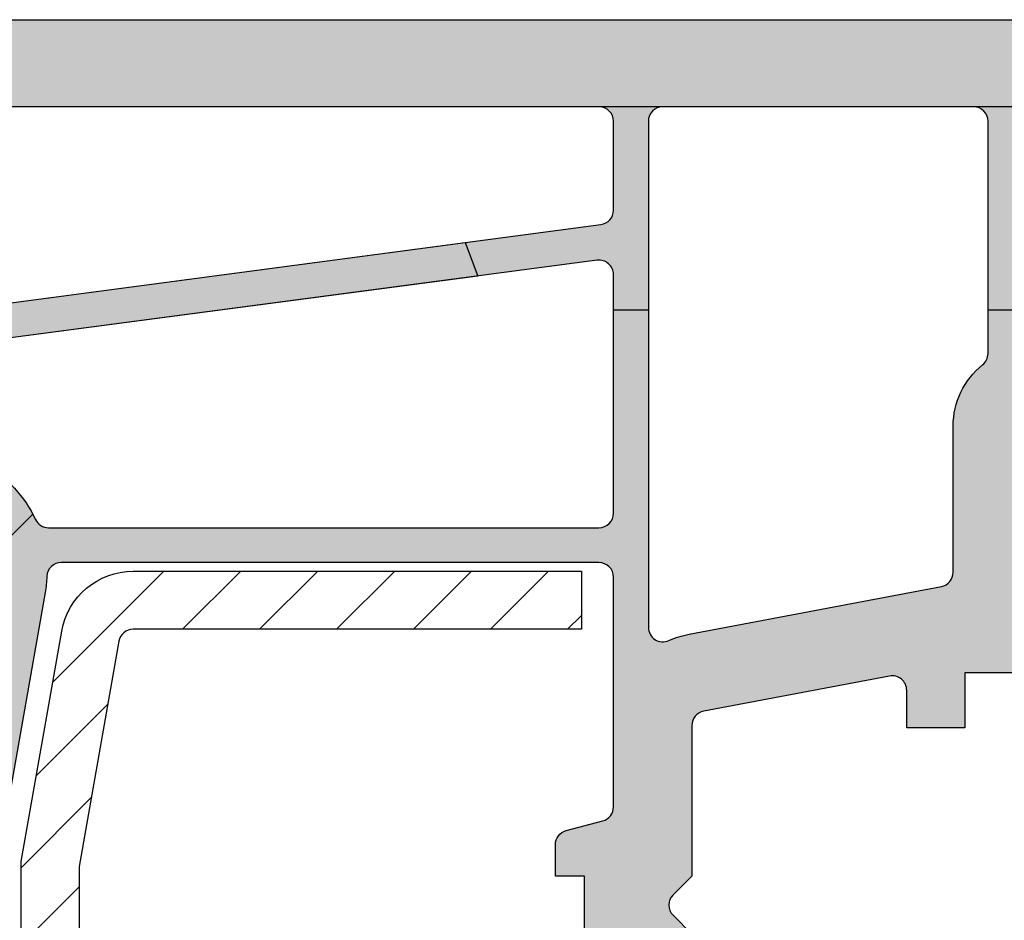
# Model space of a CAD drawing. Extents: x 0 to 382, y 0 to 284.
# Drawn here: x 125 to 159, y 150 to 181 of the extents above; entities that cross this region are included whole.
import ezdxf

# ---------------------------------------------------------------- set-up
doc = ezdxf.new("R2010")
doc.units = 0
doc.header["$LTSCALE"] = 25
doc.header["$MEASUREMENT"] = 0
doc.layers.add('PROFIL', color=7, linetype='CONTINUOUS')
doc.layers.add('STAHL', color=5, linetype='CONTINUOUS')

# ---------------------------------------------------------------- blocks, each defined once
blk = doc.blocks.new('520500')
at = {"layer": 'PROFIL'}
for points in [[(-17.5, 66.38553164825501), (-17.5, -4.5, 0.4142135623730951)], [(5, 13.5), (5, 15.79999999999998), (6.899999999999864, 15.79999999999998), (6.899999999999864, 17.79999999999998), (5.603464064399986, 17.79999999999998, -0.470101353174825), (5.112178941551292, 18.39294583405083), (6.322989752344256, 24.79294583406946, -0.3604504177081495), (6.814274875170668, 25.20000000000002), (12, 25.20000000000002), (12.64644660938302, 25.846446609433, -0.4142135623926848), (13.35355339059993, 25.84644660943664), (14, 25.20000000000002)]]:
    blk.add_lwpolyline(points, format="xyb", dxfattribs=at)
for points in [[(-10.44245646040031, 28.33432978779766, -0.3761389555595392), (-10.93812512315276, 27.90000000000001), (-14, 27.90000000000001, -0.4142135623730951), (-14.5, 28.40000000000001), (-14.5, 62.9311378995375, -0.7980141493131551), (-13.54922919870592, 63.14748411436244), (-7.564466021170574, 50.67785761604293, -0.1458200877034302), (-7.519568159747678, 50.39584118898813)], [(-0.2872340425503808, 47.81176171744525, -0.2906009716637949), (0, 47.35929000855), (0, 28.40000000000001, -0.4142135623730951), (-0.5, 27.90000000000001), (-8.718900704350062, 27.90000000000001, -0.4533416061805176), (-9.214569367096146, 28.46567021220838), (-6.445567535206237, 49.36567021220307, -0.3761389555622691), (-5.949898872459471, 49.80000000000001), (-2.591727314406398, 49.80000000000001, -0.2704112642147532), (-2.15643717458056, 49.54601319917128, 0.1554418110740738)], [(1.678723404252423, 47.41632842080665, 0.03300369541387655), (2.229322346169511, 47.47633150954468), (9.736219391499844, 48.80000000000001), (37.79999999999995, 48.80000000000001, -0.4142135623730951), (38.29999999999995, 48.30000000000001), (38.29999999999995, 27.74549497814999), (37.4237584785501, 27.90000000000001), (16.38366349395005, 27.90000000000001, -0.3394542588626261), (15.90070058080573, 28.27059047744743), (15.5634010342435, 29.52940952257362, 0.3394542588626145), (15.08043812112692, 29.90000000000001), (14, 29.90000000000001), (14, 28.90000000000001), (12, 28.90000000000001), (12, 29.90000000000001), (10.91956187884807, 29.90000000000001, 0.3394542588626242), (10.43659896569989, 29.52940952254946), (10.09929941914424, 28.27059047744743, -0.3394542588626203), (9.616336505999925, 27.90000000000001), (1.700000000000045, 27.90000000000001, -0.4142135623730951), (1.200000000000045, 28.40000000000001), (1.200000000000045, 46.91678131945227, -0.4018005030781081)], [(3.431967970147753, 26.70000000000002, -0.5424842428084249), (3.889036470833844, 25.99729729731487, 0.05767457174128025), (3.670050089020833, 25.29485333805997), (2.026412407799626, 16.60705416594874, -0.3604504177069106), (1.535127284949112, 16.20000000000002), (-3.5, 16.20000000000002, 0.2277350772906778), (-5.607686824448592, 15.18750000001359, -0.2277350772906762), (-5.997999199380047, 15), (-14, 15, -0.4142135623730951), (-14.5, 15.5), (-14.5, 26.20000000000002, -0.4142135623730951), (-14, 26.70000000000002)]]:
    blk.add_lwpolyline(points, format="xyb", close=True, dxfattribs=at)
blk = doc.blocks.new('5205')
at = {"layer": 'PROFIL'}
for points in [[(-14, 72.88553164825501), (-14, 2, 0.4142135623730951), (-12, 0), (-11, 0), (-11, 69.4311378995375, -0.7980141493131551)], [(-4.019568159747678, 56.89584118898813), (-6.32270431233178, 39.51212369373408), (-5.169896220921544, 39.07677935772924), (-2.945567535206237, 55.86567021220307, -0.3761389555622691)], [(8.5, 20), (8.5, 22.29999999999998), (10.39999999999986, 22.29999999999998), (10.39999999999986, 24.29999999999998), (9.103464064399986, 24.29999999999998, -0.470101353174825), (8.612178941551292, 24.89294583405083), (9.822989752344256, 31.29294583406946, -0.3604504177081495), (10.31427487517067, 31.70000000000002), (15.5, 31.70000000000002), (16.14644660938302, 32.346446609433, -0.4142135623926848), (16.85355339059993, 32.34644660943664), (17.5, 31.70000000000002)], [(5.260472266514398, 56.63531244265255), (3.028927570902624, 54.40376774704077, 0.01223852411838367), (3.212765957449619, 54.31176171744525, -0.2906009716637913), (3.5, 53.85929000855), (3.5, 34.90000000000001, -0.4142135623730951), (3, 34.40000000000001), (-4, 34.40000000000001), (-4, 33.20000000000002), (6.931967970147753, 33.20000000000002, -0.542484242808425), (7.389036470833844, 32.49729729731487, 0.05767457174128025), (7.170050089020833, 31.79485333805997), (5.526412407799626, 23.10705416594874, -0.3604504177069106), (5.035127284949112, 22.70000000000002), (0, 22.70000000000002, 0.2277350772906778), (-2.107686824448592, 21.68750000001359, -0.2277350772906762), (-2.497999199380047, 21.5), (-4, 21.5), (-4, 20)]]:
    blk.add_lwpolyline(points, format="xyb", dxfattribs=at)
blk.add_lwpolyline([(5.178723404252423, 53.91632842080665, 0.03300369541387655), (5.729322346169511, 53.97633150954468), (13.23621939149984, 55.30000000000001), (41.29999999999995, 55.30000000000001, -0.4142135623730951), (41.79999999999995, 54.80000000000001), (41.79999999999995, 34.24549497814999), (40.9237584785501, 34.40000000000001), (19.88366349395005, 34.40000000000001, -0.3394542588626261), (19.40070058080573, 34.77059047744743), (19.0634010342435, 36.02940952257362, 0.3394542588626145), (18.58043812112692, 36.40000000000001), (17.5, 36.40000000000001), (17.5, 35.40000000000001), (15.5, 35.40000000000001), (15.5, 36.40000000000001), (14.41956187884807, 36.40000000000001, 0.3394542588626242), (13.93659896569989, 36.02940952254946), (13.59929941914424, 34.77059047744743, -0.3394542588626203), (13.11633650599993, 34.40000000000001), (5.200000000000045, 34.40000000000001, -0.4142135623730951), (4.700000000000045, 34.90000000000001), (4.700000000000045, 53.41678131945227, -0.4018005030781081)], format="xyb", close=True, dxfattribs=at)
blk = doc.blocks.new('520508')
at = {"layer": 'STAHL'}
blk.add_lwpolyline([(-33.00036002112736, 30.94476744732751, -0.3639702342662023), (-32.58718410992736, 31.4371713238275), (-24.82538269402738, 32.80578633242752), (-1.200360021127352, 32.80578633242752, -0.414213562373095), (-0.7003600211273522, 32.30578633242752), (-0.7003600211273522, 17.30578633242752, -0.414213562373095), (-1.200360021127352, 16.80578633242752), (-13.20036002112735, 16.80578633242752), (-13.20036002112735, 14.80578633242752), (-1.200360021127352, 14.80578633242752, 0.414213562373095), (1.299639978872648, 17.30578633242752), (1.299639978872648, 32.30578633242752, 0.414213562373095), (-1.200360021127352, 34.80578633242752), (-25.00036002112736, 34.80578633242752), (-32.93448046532734, 33.40678682992748, 0.3639702342662023), (-35.00036002112736, 30.94476744732751), (-35.00036002112736, 15.5057863324275), (-33.00036002112736, 15.5057863324275)], format="xyb", close=True, dxfattribs=at)

msp = doc.modelspace()

# ---------------------------------------------------------------- hatches: boundary and pattern name
at = {"layer": 'PROFIL'}
h = msp.add_hatch(color=256, dxfattribs=at)
edge = h.paths.add_edge_path()
edge.add_line((146.6030208973747, 171.4179042464451), (146.6030208973747, 160.4859362762973))
edge.add_arc((147.1030208973713, 160.4859362762973), 0.4999999999966178, 179.9999999999935, 293.9165344202495)
edge.add_arc((148.6030208972364, 157.1036293712901), 3.199999999902634, 100.71312302286799, 113.9165344202626, ccw=False)
edge.add_line((148.0081675593148, 160.2478541574242), (156.695966731426, 161.8914918386454))
edge.add_arc((156.6030208973726, 162.3827769614959), 0.5000000000021279, 280.7131230228597, 360)
edge.add_line((157.1030208973747, 162.3827769614959), (157.1030208973747, 167.4179042464451))
edge.add_arc((159.8030208973747, 167.4179042464451), 2.700000000000017, 128.6821874538586, 180, ccw=False)
edge.add_arc((157.8030208973317, 169.9159034458251), 0.5000000000429954, 308.6821874538629, 360.0000000000032)
edge.add_line((158.3030208973747, 169.9159034458251), (158.3030208973747, 171.4179042464451))
edge.add_line((158.3030208973747, 171.4179042464451), (159.8030208973747, 171.4179042464451))
edge.add_line((159.8030208973747, 171.4179042464451), (159.8030208973747, 170.4179042464451))
edge.add_arc((160.3030208973747, 170.4179042464451), 0.5, 180, 270)
edge.add_line((160.3030208973747, 169.9179042464451), (168.2991161447747, 169.9179042464451))
edge.add_arc((168.2991161447748, 170.417904246445), 0.4999999999999716, 269.9999999999968, 345.0000000007631)
edge.add_line((168.782079057921, 170.2884947239002), (169.0847034273947, 171.4179042464451))
edge.add_line((169.0847034273947, 171.4179042464451), (171.6728938784427, 171.4179042464451))
edge.add_line((171.6728938784427, 171.4179042464451), (171.1716706706266, 169.547313769002))
edge.add_arc((171.6546335837715, 169.4179042464465), 0.5000000000014535, 164.9999999995478, 270)
edge.add_line((171.6546335837715, 168.9179042464451), (172.8030208973747, 168.9179042464451))
edge.add_line((172.8030208973747, 168.9179042464451), (172.8030208973747, 168.217904246445))
edge.add_line((172.8030208973747, 168.217904246445), (172.0030208973747, 167.4179042464451))
edge.add_line((172.0030208973747, 167.4179042464451), (159.8030208973747, 167.4179042464451))
edge.add_line((159.8030208973747, 167.4179042464451), (159.8030208973747, 158.9179042464451))
edge.add_line((159.8030208973747, 158.9179042464451), (157.5030208973747, 158.9179042464451))
edge.add_line((157.5030208973747, 158.9179042464451), (157.5030208973747, 157.0179042464452))
edge.add_line((157.5030208973747, 157.0179042464452), (155.5030208973747, 157.0179042464452))
edge.add_line((155.5030208973747, 157.0179042464452), (155.5030208973747, 158.3144401820451))
edge.add_arc((155.0030208973748, 158.314440182045), 0.4999999999999432, 6.513775987638023e-12, 100.7131230226156)
edge.add_line((154.9100750633239, 158.8057253048938), (148.5100750633053, 157.5949144941008))
edge.add_arc((148.6030208973519, 157.1036293712744), 0.4999999999771836, 100.7131230226083, 180)
edge.add_line((148.1030208973747, 157.1036293712744), (148.1030208973747, 151.9179042464451))
edge.add_line((148.1030208973747, 151.9179042464451), (147.4565742879417, 151.271457637062))
edge.add_arc((147.8101276785247, 150.9179042464518), 0.500000000004747, 134.9999999977892, 225.0000000016213)
edge.add_line((147.4565742879381, 150.5643508558451), (148.1030208973747, 149.9179042464451))
edge.add_line((148.1030208973747, 149.9179042464451), (148.1030208973747, 144.7321791216951))
edge.add_arc((148.6030208973748, 144.732179121695), 0.5000000000001137, 179.9999999999935, 259.286876977206)
edge.add_line((148.5100750633223, 144.2408939988464), (154.9100750632934, 143.0300831880416))
edge.add_arc((155.0030208973503, 143.5213683109141), 0.5000000000243927, 259.2868769772153, 360.0000000000065)
edge.add_line((155.5030208973747, 143.5213683109142), (155.5030208973747, 144.8179042464449))
edge.add_line((155.5030208973747, 144.8179042464449), (157.5030208973747, 144.8179042464452))
edge.add_line((157.5030208973747, 144.8179042464452), (157.5030208973747, 142.9179042464451))
edge.add_line((157.5030208973747, 142.9179042464451), (159.8030208973747, 142.9179042464451))
edge.add_line((159.8030208973747, 142.9179042464451), (159.8030208973747, 127.4179042464451))
edge.add_line((159.8030208973747, 127.4179042464451), (148.3382429572247, 125.3963545677951))
edge.add_line((148.3382429572247, 125.3963545677951), (150.4030208973747, 113.6864169742954))
edge.add_line((150.4030208973747, 113.6864169742954), (150.4030208973747, 112.4179042464451))
edge.add_arc((149.4030208973747, 112.4179042464451), 1.000000000000028, 270, 359.9999999999992, ccw=False)
edge.add_line((149.4030208973747, 111.4179042464451), (119.3030208973747, 111.4179042464451))
edge.add_arc((119.3030208973747, 111.9179042464451), 0.5, 180, 270, ccw=False)
edge.add_line((118.8030208973747, 111.9179042464451), (118.8030208973747, 115.9179042464451))
edge.add_arc((119.3030208973747, 115.917904246483), 0.4999999999999858, 79.9999999990207, 180.0000000043463, ccw=False)
edge.add_line((119.3898449862165, 116.4103081229876), (121.8030208973747, 115.9848001006452))
edge.add_line((121.8030208973747, 115.9848001006452), (121.8030208973747, 114.4179042464451))
edge.add_line((121.8030208973747, 114.4179042464451), (125.8030208973747, 114.4179042464451))
edge.add_arc((125.8030208973747, 115.4179042464451), 1, 270, 360)
edge.add_line((126.8030208973747, 115.4179042464451), (126.8030208973747, 121.9179042464451))
edge.add_arc((125.8030208973747, 121.9179042464451), 1, 0, 90)
edge.add_line((125.8030208973747, 122.9179042464451), (123.5030208973747, 122.9179042464451))
edge.add_line((123.5030208973747, 122.9179042464451), (123.5030208973747, 121.4179042464451))
edge.add_line((123.5030208973747, 121.4179042464451), (118.8030208973747, 121.4179042464451))
edge.add_line((118.8030208973747, 121.4179042464451), (118.8030208973747, 125.9179042464489))
edge.add_arc((119.3030208973769, 125.917904246449), 0.5000000000022311, 59.99999999977342, 180.0000000000016, ccw=False)
edge.add_line((119.5530208973798, 126.3509169483421), (121.053020897373, 125.4848915445537))
edge.add_arc((121.3030208973747, 125.917904246445), 0.5000000000000284, 239.9999999997838, 360.0000000000065)
edge.add_line((121.8030208973747, 125.9179042464451), (121.8030208973747, 154.4179042464451))
edge.add_line((121.8030208973747, 154.4179042464451), (123.1677084547222, 162.1574319799307))
edge.add_line((123.1677084547222, 162.1574319799307), (125.3992531503339, 164.3889766755424))
edge.add_arc((121.6904968251833, 162.4179042464073), 4.200000000028717, 25.18433653431788, 27.98905962586872, ccw=False)
edge.add_arc((125.9437308888246, 164.417904246445), 0.4999999999999487, 205.1843365343274, 270.0000000000081)
edge.add_line((125.9437308888247, 163.9179042464451), (144.9030208973747, 163.9179042464451))
edge.add_arc((144.9030208973747, 164.4179042464451), 0.5, 270, 360)
edge.add_line((145.4030208973747, 164.4179042464451), (145.4030208973747, 171.4179042464451))
edge.add_line((145.4030208973747, 171.4179042464451), (146.6030208973747, 171.4179042464451))
edge = h.paths.add_edge_path()
edge.add_line((122.3030208973747, 168.3638122344486), (122.3030208973747, 169.9912963001073))
edge.add_arc((121.8030208973801, 169.9912963001073), 0.4999999999945857, 0, 64.36144976140577)
edge.add_line((122.0193671122087, 170.4420671014287), (106.8880316512628, 177.7043102251679))
edge.add_arc((106.6716854364286, 177.2535394238352), 0.500000000007226, 64.36144976138961, 129.9999999990473)
edge.add_line((106.3502916315871, 177.6365616454055), (104.7921391335827, 176.3291164590556))
edge.add_arc((105.1135329384239, 175.9460942374858), 0.5000000000065788, 129.9999999990547, 165.0000000000052)
edge.add_line((104.630570025273, 176.0755037600387), (103.6851943664302, 172.5473137689963))
edge.add_arc((104.1681572795747, 172.4179042464451), 0.5000000000000207, 165.0000000000095, 270)
edge.add_line((104.1681572795747, 171.9179042464451), (106.1475606336247, 171.9179042464451))
edge.add_arc((106.1475606336688, 168.9179042464451), 3.000000000000028, 14.999999999450893, 90.00000000084322, ccw=False)
edge.add_line((109.0453381125435, 169.6943613817249), (109.8239627367785, 166.7884947239002))
edge.add_arc((110.3069256499247, 166.9179042464451), 0.4999999999999651, 194.9999999992369, 270.0000000000032)
edge.add_line((110.3069256499247, 166.4179042464451), (120.3571129093711, 166.4179042464451))
edge.add_line((120.3571129093711, 166.4179042464451), (117.8571129093711, 163.9179042464451))
edge.add_line((117.8571129093711, 163.9179042464451), (106.6030208973747, 163.9179042464451))
edge.add_line((106.6030208973747, 163.9179042464451), (105.8030208973747, 164.717904246445))
edge.add_line((105.8030208973747, 164.717904246445), (105.8030208973747, 165.4179042464451))
edge.add_line((105.8030208973747, 165.4179042464451), (106.9514082109247, 165.4179042464451))
edge.add_arc((106.9514082109247, 165.9179042464451), 0.4999999999999716, 269.9999999999968, 375.0000000001336)
edge.add_line((107.4343711240689, 166.0473137689974), (106.7298229659251, 168.6767232915437))
edge.add_arc((105.7638971396285, 168.4179042464366), 1.000000000008447, 15.00000000013622, 89.99999999999756)
edge.add_line((105.7638971396285, 169.4179042464451), (102.8421446550747, 169.4179042464451))
edge.add_arc((102.8421446550747, 168.4179042464451), 0.9999999999999716, 90.00000000000081, 164.9999999995483)
edge.add_line((101.8762188287877, 168.6767232915552), (101.1716706706265, 166.047313769002))
edge.add_arc((101.6546335837715, 165.9179042464465), 0.5000000000014672, 164.9999999995482, 270.0000000000016)
edge.add_line((101.6546335837715, 165.4179042464451), (102.8030208973747, 165.4179042464451))
edge.add_line((102.8030208973747, 165.4179042464451), (102.8030208973747, 164.717904246445))
edge.add_line((102.8030208973747, 164.717904246445), (102.0030208973748, 163.9179042464451))
edge.add_line((102.0030208973748, 163.9179042464451), (98.8030208973747, 163.9179042464451))
edge.add_line((98.8030208973747, 163.9179042464451), (98.8030208973747, 165.9179042464451))
edge.add_line((98.8030208973747, 165.9179042464451), (101.8552005436358, 177.3087937601368))
edge.add_arc((103.7870521961967, 176.7911556699371), 1.99999999998191, 129.9999999998753, 165.0000000000193, ccw=False)
edge.add_line((102.5014769768386, 178.323244556164), (105.6319140297742, 180.9499931326946))
edge.add_arc((106.9174892491197, 179.4179042464828), 1.999999999962253, 89.9999999999992, 129.9999999998772, ccw=False)
edge.add_line((106.9174892491197, 181.4179042464451), (177.8030208973747, 181.4179042464451))
edge.add_arc((177.8030208973747, 179.4179042464451), 2, 0, 90, ccw=False)
edge.add_line((179.8030208973747, 179.4179042464451), (179.8030208973747, 178.4179042464451))
edge.add_line((179.8030208973747, 178.4179042464451), (110.3718829978372, 178.4179042464451))
edge.add_arc((110.3718829978372, 177.9179042464617), 0.4999999999833733, 90.00000000000325, 244.3614497612546)
edge.add_line((110.1555367830123, 177.467133445151), (122.6251632813318, 171.4823702676156))
edge.add_arc((122.8415094961754, 171.933141068965), 0.5000000000263057, 244.361449761245, 277.5470571765548)
edge.add_line((122.9071797083866, 171.4374724061927), (140.2908972036406, 173.7406085587768))
edge.add_line((140.2908972036406, 173.7406085587768), (140.7262415396455, 172.5878004673666))
edge.add_line((140.7262415396455, 172.5878004673666), (123.9373506851717, 170.3634717816513))
edge.add_arc((124.0030208973747, 169.8678031189045), 0.4999999999999585, 97.5470571760119, 180)
edge.add_line((123.5030208973747, 169.8678031189045), (123.5030208973747, 169.5638122344486))
edge.add_line((123.5030208973747, 169.5638122344486), (122.3030208973747, 168.3638122344486))
edge = h.paths.add_edge_path(flags=16)
edge.add_arc((130.0030208973747, 123.9179042464451), 0.5, 90, 180)
edge.add_line((129.5030208973747, 123.9179042464451), (129.5030208973747, 118.3290030170452))
edge.add_arc((130.0030208973747, 118.3290030170452), 0.4999999999999716, 180.0000000000016, 285.9571671270884)
edge.add_line((130.1404802293625, 117.8482692736389), (145.6885921675501, 122.2940422405023))
edge.add_arc((145.5511328355592, 122.7747759839192), 0.5000000000110695, 285.957167127094, 370.0000000002592)
edge.add_line((146.0435367120758, 122.8616000727569), (145.8419723569755, 124.0047283352906))
edge.add_arc((145.3495684804815, 123.917904246457), 0.4999999999880744, 10.00000000025934, 90.00000000000325)
edge.add_line((145.3495684804815, 124.4179042464451), (130.0030208973747, 124.4179042464451))
edge = h.paths.add_edge_path(flags=16)
edge.add_arc((130.0030208973748, 116.0408341187951), 0.5000000000000564, 105.9571671271703, 180.0000000000114)
edge.add_line((129.5030208973747, 116.040834118795), (129.5030208973747, 114.9179042464451))
edge.add_arc((130.0030208973747, 114.9179042464451), 0.5, 180, 270)
edge.add_line((130.0030208973747, 114.4179042464451), (146.9365113068247, 114.4179042464451))
edge.add_arc((146.9365113068247, 114.9179042464451), 0.5, 270.0000000000032, 369.9999999997935)
edge.add_line((147.4289151833311, 115.0047283352768), (146.4276369362227, 120.6832594546063))
edge.add_arc((145.9352330597033, 120.5964353657725), 0.5000000000132134, 9.999999999772891, 105.9571671271498)
edge.add_line((145.7977737277113, 121.0771691091914), (129.8655615653863, 116.5215678622013))
edge = h.paths.add_edge_path(flags=16)
edge.add_arc((121.6904968251827, 162.4179042464557), 4.199999999992451, 350.0000000002727, 357.5611453089405, ccw=False)
edge.add_line((125.82668938783, 161.6885819002756), (124.5030208973747, 154.1816848549452))
edge.add_line((124.5030208973747, 154.1816848549452), (124.5030208973747, 126.1179042464451))
edge.add_arc((125.0030208973747, 126.1179042464451), 0.5, 180, 270)
edge.add_line((125.0030208973747, 125.6179042464451), (145.5575259192247, 125.6179042464451))
edge.add_line((145.5575259192247, 125.6179042464451), (145.4030208973747, 126.494145767895))
edge.add_line((145.4030208973747, 126.494145767895), (145.4030208973747, 147.534240752495))
edge.add_arc((144.9030208973746, 147.5342407524951), 0.5000000000000853, 359.9999999999902, 434.9999999998358)
edge.add_line((145.0324304199273, 148.0172036656393), (143.7736113748011, 148.3545032122016))
edge.add_arc((143.9030208973462, 148.8374661253183), 0.4999999999715148, 180.000000000013, 254.9999999998558, ccw=False)
edge.add_line((143.4030208973747, 148.8374661253181), (143.4030208973747, 149.9179042464451))
edge.add_line((143.4030208973747, 149.9179042464451), (144.4030208973747, 149.9179042464451))
edge.add_line((144.4030208973747, 149.9179042464451), (144.4030208973747, 151.9179042464451))
edge.add_line((144.4030208973747, 151.9179042464451), (143.4030208973747, 151.9179042464451))
edge.add_line((143.4030208973747, 151.9179042464451), (143.4030208973747, 152.998342367597))
edge.add_arc((143.9030208973789, 152.998342367597), 0.5000000000041496, 105.00000000015001, 179.9999999999967, ccw=False)
edge.add_line((143.7736113748253, 153.4813052807452), (145.0324304199273, 153.8186048273008))
edge.add_arc((144.9030208973746, 154.3015677404451), 0.5000000000001011, 285.0000000001633, 360.0000000000065)
edge.add_line((145.4030208973747, 154.3015677404451), (145.4030208973747, 162.217904246445))
edge.add_arc((144.9030208973747, 162.217904246445), 0.5, 0, 90)
edge.add_line((144.9030208973747, 162.717904246445), (126.3862395779225, 162.717904246445))
edge.add_arc((126.3862395779224, 162.217904246447), 0.4999999999980105, 89.99999999999349, 177.5611453089313)
edge = h.paths.add_edge_path(flags=17)
edge.add_line((179.8030208973747, 171.4179042464451), (179.8030208973747, 167.4179042464451))
edge.add_line((179.8030208973747, 167.4179042464451), (176.6030208973748, 167.4179042464451))
edge.add_line((176.6030208973748, 167.4179042464451), (175.8030208973747, 168.217904246445))
edge.add_line((175.8030208973747, 168.217904246445), (175.8030208973747, 168.9179042464451))
edge.add_line((175.8030208973747, 168.9179042464451), (176.9514082109247, 168.9179042464451))
edge.add_arc((176.9514082109248, 169.417904246445), 0.4999999999999716, 269.9999999999935, 375.0000000001344)
edge.add_line((177.4343711240689, 169.5473137689974), (176.9331479162626, 171.4179042464451))
edge.add_line((176.9331479162626, 171.4179042464451), (179.8030208973747, 171.4179042464451))
edge = h.paths.add_edge_path(flags=16)
edge.add_line((146.6030208973747, 141.3498722166451), (146.6030208973747, 128.427916749484))
edge.add_arc((147.1030208973554, 128.4279167494841), 0.4999999999807017, 180.0000000000098, 280.0000000001173)
edge.add_line((147.1898449861865, 127.9355128729972), (156.6898449861983, 129.6106191897491))
edge.add_arc((156.6030208973616, 130.103023066268), 0.5000000000131365, 280.0000000001168, 360.0000000000032)
edge.add_line((157.1030208973747, 130.103023066268), (157.1030208973747, 139.4530315314451))
edge.add_arc((156.6030208973748, 139.453031531445), 0.4999999999998863, 9.770663981458145e-12, 79.28687697714487)
edge.add_line((156.6959667314278, 139.9443166542933), (148.0081675593437, 141.5879543355105))
edge.add_arc((148.6030208972639, 144.7321791216414), 3.199999999899229, 246.0834655793328, 259.2868769771474, ccw=False)
edge.add_arc((147.1030208973746, 141.3498722166451), 0.499999999999931, 66.08346557930275, 179.9999999999968)
h = msp.add_hatch(color=0, dxfattribs=at)
edge = h.paths.add_edge_path(flags=16)
edge.add_arc((144.9030208973684, 174.8560293695978), 0.5000000000063045, 277.5470571765661, 360.0000000000032)
edge.add_line((145.4030208973747, 174.8560293695978), (145.4030208973747, 177.9179042464451))
edge.add_arc((144.9030208973747, 177.9179042464451), 0.5, 0, 90)
edge.add_line((144.9030208973747, 178.4179042464451), (110.3718829978372, 178.4179042464451))
edge.add_arc((110.3718829978372, 177.9179042464617), 0.4999999999834017, 90.00000000000325, 244.3614497612532)
edge.add_line((110.1555367830123, 177.467133445151), (122.6251632813318, 171.4823702676156))
edge.add_arc((122.8415094961754, 171.933141068965), 0.5000000000263057, 244.361449761245, 277.5470571765548)
edge.add_line((122.9071797083866, 171.4374724061927), (144.9686911095771, 174.3603607068454))
edge = h.paths.add_edge_path(flags=16)
edge.add_line((122.3030208973747, 166.9179042464451), (122.3030208973747, 169.9912963001073))
edge.add_arc((121.8030208973801, 169.9912963001073), 0.4999999999945857, 0, 64.36144976140577)
edge.add_line((122.0193671122087, 170.4420671014287), (106.8880316512628, 177.7043102251678))
edge.add_arc((106.6716854364286, 177.2535394238351), 0.500000000007226, 64.36144976138961, 129.9999999990473)
edge.add_line((106.3502916315871, 177.6365616454055), (104.7921391335827, 176.3291164590556))
edge.add_arc((105.1135329384239, 175.9460942374858), 0.5000000000065788, 129.9999999990547, 165.0000000000052)
edge.add_line((104.630570025273, 176.0755037600387), (103.6851943664302, 172.5473137689963))
edge.add_arc((104.1681572795747, 172.4179042464451), 0.5000000000000207, 165.0000000000095, 270)
edge.add_line((104.1681572795747, 171.9179042464451), (106.1475606336247, 171.9179042464451))
edge.add_arc((106.1475606336688, 168.917904246445), 3.000000000000057, 14.99999999945129, 90.00000000084322, ccw=False)
edge.add_line((109.0453381125435, 169.6943613817248), (109.8239627367785, 166.7884947239002))
edge.add_arc((110.3069256499247, 166.917904246445), 0.4999999999999578, 194.9999999992338, 270.0000000000032)
edge.add_line((110.3069256499247, 166.4179042464451), (121.8030208973747, 166.4179042464451))
edge.add_arc((121.8030208973747, 166.9179042464451), 0.5, 270, 360)
edge = h.paths.add_edge_path()
edge.add_line((123.5030208973747, 122.9179042464451), (123.5030208973747, 121.4179042464451))
edge.add_line((123.5030208973747, 121.4179042464451), (118.8030208973747, 121.4179042464451))
edge.add_line((118.8030208973747, 121.4179042464451), (118.8030208973747, 125.9179042464489))
edge.add_arc((119.3030208973769, 125.917904246449), 0.5000000000022311, 59.99999999977342, 180.0000000000016, ccw=False)
edge.add_line((119.5530208973798, 126.3509169483421), (121.053020897373, 125.4848915445537))
edge.add_arc((121.3030208973747, 125.917904246445), 0.5000000000000284, 239.9999999997838, 360.0000000000065)
edge.add_line((121.8030208973747, 125.9179042464451), (121.8030208973747, 154.4179042464451))
edge.add_line((121.8030208973747, 154.4179042464451), (123.1677084547222, 162.1574319799307))
edge.add_arc((121.6904968251907, 162.417904246432), 1.500000000013103, 350.0000000000522, 449.9999999999995)
edge.add_line((121.6904968251907, 163.9179042464451), (106.6030208973747, 163.9179042464451))
edge.add_line((106.6030208973747, 163.9179042464451), (105.8030208973747, 164.717904246445))
edge.add_line((105.8030208973747, 164.717904246445), (105.8030208973747, 165.4179042464451))
edge.add_line((105.8030208973747, 165.4179042464451), (106.9514082109247, 165.4179042464451))
edge.add_arc((106.9514082109247, 165.9179042464451), 0.4999999999999716, 269.9999999999968, 375.0000000001336)
edge.add_line((107.4343711240689, 166.0473137689974), (106.7298229659251, 168.6767232915437))
edge.add_arc((105.7638971396285, 168.4179042464366), 1.000000000008447, 15.00000000013622, 89.99999999999756)
edge.add_line((105.7638971396285, 169.4179042464451), (102.8421446550747, 169.4179042464451))
edge.add_arc((102.8421446550747, 168.4179042464451), 0.9999999999999716, 90.00000000000081, 164.9999999995483)
edge.add_line((101.8762188287877, 168.6767232915552), (101.1716706706266, 166.047313769002))
edge.add_arc((101.6546335837715, 165.9179042464465), 0.5000000000014535, 164.9999999995478, 270)
edge.add_line((101.6546335837715, 165.4179042464451), (102.8030208973747, 165.4179042464451))
edge.add_line((102.8030208973747, 165.4179042464451), (102.8030208973747, 164.717904246445))
edge.add_line((102.8030208973747, 164.717904246445), (102.0030208973748, 163.9179042464451))
edge.add_line((102.0030208973748, 163.9179042464451), (98.8030208973747, 163.9179042464451))
edge.add_line((98.8030208973747, 163.9179042464451), (98.8030208973747, 165.9179042464451))
edge.add_line((98.8030208973747, 165.9179042464451), (101.8552005436359, 177.3087937601368))
edge.add_arc((103.7870521961967, 176.7911556699371), 1.999999999981889, 129.9999999998761, 165.00000000002, ccw=False)
edge.add_line((102.5014769768386, 178.323244556164), (105.6319140297742, 180.9499931326946))
edge.add_arc((106.9174892491197, 179.4179042464828), 1.999999999962253, 89.9999999999992, 129.9999999998772, ccw=False)
edge.add_line((106.9174892491197, 181.4179042464451), (177.8030208973747, 181.4179042464451))
edge.add_arc((177.8030208973747, 179.4179042464451), 2, 0, 90, ccw=False)
edge.add_line((179.8030208973747, 179.4179042464451), (179.8030208973747, 167.4179042464451))
edge.add_line((179.8030208973747, 167.4179042464451), (176.6030208973748, 167.4179042464451))
edge.add_line((176.6030208973748, 167.4179042464451), (175.8030208973747, 168.217904246445))
edge.add_line((175.8030208973747, 168.217904246445), (175.8030208973747, 168.9179042464451))
edge.add_line((175.8030208973747, 168.9179042464451), (176.9514082109247, 168.9179042464451))
edge.add_arc((176.9514082109248, 169.417904246445), 0.4999999999999716, 269.9999999999935, 375.0000000001344)
edge.add_line((177.4343711240689, 169.5473137689974), (176.7298229659251, 172.1767232915436))
edge.add_arc((175.7638971396285, 171.9179042464366), 1.000000000008468, 15.00000000013758, 89.99999999999511)
edge.add_line((175.7638971396285, 172.9179042464451), (172.8421446550747, 172.9179042464451))
edge.add_arc((172.8421446550747, 171.9179042464451), 1, 90, 164.9999999995469)
edge.add_line((171.8762188287877, 172.1767232915552), (171.1716706706266, 169.547313769002))
edge.add_arc((171.6546335837715, 169.4179042464465), 0.5000000000014535, 164.9999999995478, 270)
edge.add_line((171.6546335837715, 168.9179042464451), (172.8030208973747, 168.9179042464451))
edge.add_line((172.8030208973747, 168.9179042464451), (172.8030208973747, 168.217904246445))
edge.add_line((172.8030208973747, 168.217904246445), (172.0030208973747, 167.4179042464451))
edge.add_line((172.0030208973747, 167.4179042464451), (159.8030208973747, 167.4179042464451))
edge.add_line((159.8030208973747, 167.4179042464451), (159.8030208973747, 158.9179042464451))
edge.add_line((159.8030208973747, 158.9179042464451), (157.5030208973747, 158.9179042464451))
edge.add_line((157.5030208973747, 158.9179042464451), (157.5030208973747, 157.0179042464452))
edge.add_line((157.5030208973747, 157.0179042464452), (155.5030208973747, 157.0179042464452))
edge.add_line((155.5030208973747, 157.0179042464452), (155.5030208973747, 158.3144401820451))
edge.add_arc((155.0030208973748, 158.314440182045), 0.4999999999999432, 6.513775987638023e-12, 100.7131230226156)
edge.add_line((154.9100750633239, 158.8057253048938), (148.5100750633053, 157.5949144941008))
edge.add_arc((148.6030208973519, 157.1036293712744), 0.4999999999771836, 100.7131230226083, 180)
edge.add_line((148.1030208973747, 157.1036293712744), (148.1030208973747, 151.9179042464451))
edge.add_line((148.1030208973747, 151.9179042464451), (147.4565742879417, 151.271457637062))
edge.add_arc((147.8101276785247, 150.9179042464518), 0.500000000004747, 134.9999999977892, 225.0000000016213)
edge.add_line((147.4565742879381, 150.5643508558451), (148.1030208973747, 149.9179042464451))
edge.add_line((148.1030208973747, 149.9179042464451), (148.1030208973747, 144.7321791216951))
edge.add_arc((148.6030208973748, 144.732179121695), 0.5000000000001137, 179.9999999999935, 259.286876977206)
edge.add_line((148.5100750633223, 144.2408939988464), (154.9100750632934, 143.0300831880416))
edge.add_arc((155.0030208973503, 143.5213683109141), 0.5000000000243927, 259.2868769772153, 360.0000000000065)
edge.add_line((155.5030208973747, 143.5213683109142), (155.5030208973747, 144.8179042464449))
edge.add_line((155.5030208973747, 144.8179042464449), (157.5030208973747, 144.8179042464452))
edge.add_line((157.5030208973747, 144.8179042464452), (157.5030208973747, 142.9179042464451))
edge.add_line((157.5030208973747, 142.9179042464451), (159.8030208973747, 142.9179042464451))
edge.add_line((159.8030208973747, 142.9179042464451), (159.8030208973747, 127.4179042464451))
edge.add_line((159.8030208973747, 127.4179042464451), (148.3382429572247, 125.3963545677951))
edge.add_line((148.3382429572247, 125.3963545677951), (150.4030208973747, 113.6864169742954))
edge.add_line((150.4030208973747, 113.6864169742954), (150.4030208973747, 112.4179042464451))
edge.add_arc((149.4030208973747, 112.4179042464451), 1, -90, 0, ccw=False)
edge.add_line((149.4030208973747, 111.4179042464451), (119.3030208973747, 111.4179042464451))
edge.add_arc((119.3030208973747, 111.9179042464451), 0.5, 180, 270, ccw=False)
edge.add_line((118.8030208973747, 111.9179042464451), (118.8030208973747, 115.9179042464451))
edge.add_arc((119.3030208973747, 115.917904246483), 0.5, 79.9999999990207, 180.0000000043463, ccw=False)
edge.add_line((119.3898449862166, 116.4103081229876), (121.8030208973747, 115.9848001006452))
edge.add_line((121.8030208973747, 115.9848001006452), (121.8030208973747, 114.4179042464451))
edge.add_line((121.8030208973747, 114.4179042464451), (125.8030208973747, 114.4179042464451))
edge.add_arc((125.8030208973747, 115.4179042464451), 1, 270, 360)
edge.add_line((126.8030208973747, 115.4179042464451), (126.8030208973747, 121.9179042464451))
edge.add_arc((125.8030208973747, 121.9179042464451), 1, 0, 90)
edge.add_line((125.8030208973747, 122.9179042464451), (123.5030208973747, 122.9179042464451))
edge = h.paths.add_edge_path(flags=16)
edge.add_line((160.3030208973747, 169.9179042464451), (168.2991161447747, 169.9179042464451))
edge.add_arc((168.2991161447748, 170.417904246445), 0.4999999999999716, 269.9999999999968, 345.0000000007631)
edge.add_line((168.782079057921, 170.2884947239002), (169.4614042630049, 172.823770904271))
edge.add_arc((172.8421446550254, 171.9179042464451), 3.500000000000017, 89.99970497643648, 165.0000000005566, ccw=False)
edge.add_arc((172.8421446578436, 171.9179042436852), 3.500000002759862, 89.9997050225701, 90.00000004532656)
edge.add_line((172.8421446550747, 175.4179042464451), (176.3030208973747, 175.4179042464451))
edge.add_arc((176.3030208973747, 175.9179042464451), 0.5, 270, 360)
edge.add_line((176.8030208973747, 175.9179042464451), (176.8030208973747, 177.9179042464451))
edge.add_arc((176.3030208973747, 177.9179042464451), 0.5, 0, 90)
edge.add_line((176.3030208973747, 178.4179042464451), (160.3030208973747, 178.4179042464451))
edge.add_arc((160.3030208973747, 177.9179042464451), 0.5, 90, 180)
edge.add_line((159.8030208973747, 177.9179042464451), (159.8030208973747, 170.4179042464451))
edge.add_arc((160.3030208973747, 170.4179042464451), 0.5, 180, 270)
edge = h.paths.add_edge_path(flags=16)
edge.add_arc((121.6904968251827, 162.4179042464557), 4.199999999992451, 350.0000000002727, 357.5611453089405, ccw=False)
edge.add_line((125.82668938783, 161.6885819002756), (124.5030208973747, 154.1816848549452))
edge.add_line((124.5030208973747, 154.1816848549452), (124.5030208973747, 126.1179042464451))
edge.add_arc((125.0030208973747, 126.1179042464451), 0.5, 180, 270)
edge.add_line((125.0030208973747, 125.6179042464451), (145.5575259192247, 125.6179042464451))
edge.add_line((145.5575259192247, 125.6179042464451), (145.4030208973747, 126.494145767895))
edge.add_line((145.4030208973747, 126.494145767895), (145.4030208973747, 147.534240752495))
edge.add_arc((144.9030208973746, 147.5342407524951), 0.5000000000000853, 359.9999999999902, 434.9999999998358)
edge.add_line((145.0324304199273, 148.0172036656393), (143.7736113748011, 148.3545032122016))
edge.add_arc((143.9030208973462, 148.8374661253183), 0.4999999999715148, 180.000000000013, 254.9999999998558, ccw=False)
edge.add_line((143.4030208973747, 148.8374661253181), (143.4030208973747, 149.9179042464451))
edge.add_line((143.4030208973747, 149.9179042464451), (144.4030208973747, 149.9179042464451))
edge.add_line((144.4030208973747, 149.9179042464451), (144.4030208973747, 151.9179042464451))
edge.add_line((144.4030208973747, 151.9179042464451), (143.4030208973747, 151.9179042464451))
edge.add_line((143.4030208973747, 151.9179042464451), (143.4030208973747, 152.998342367597))
edge.add_arc((143.9030208973789, 152.998342367597), 0.5000000000041496, 105.00000000015001, 179.9999999999967, ccw=False)
edge.add_line((143.7736113748253, 153.4813052807452), (145.0324304199273, 153.8186048273008))
edge.add_arc((144.9030208973746, 154.3015677404451), 0.5000000000001011, 285.0000000001633, 360.0000000000065)
edge.add_line((145.4030208973747, 154.3015677404451), (145.4030208973747, 162.217904246445))
edge.add_arc((144.9030208973747, 162.217904246445), 0.5, 0, 90)
edge.add_line((144.9030208973747, 162.717904246445), (126.3862395779225, 162.717904246445))
edge.add_arc((126.3862395779224, 162.217904246447), 0.4999999999980105, 89.99999999999349, 177.5611453089313)
edge = h.paths.add_edge_path(flags=16)
edge.add_arc((125.9437308888246, 164.417904246445), 0.4999999999999487, 205.1843365343274, 270.0000000000081)
edge.add_line((125.9437308888247, 163.9179042464451), (144.9030208973747, 163.9179042464451))
edge.add_arc((144.9030208973747, 164.4179042464451), 0.5, 270, 360)
edge.add_line((145.4030208973747, 164.4179042464451), (145.4030208973747, 172.6368049507951))
edge.add_arc((144.9030208973747, 172.6368049507951), 0.5, 0, 97.54705717662918)
edge.add_line((144.8373506851663, 173.1324736135412), (123.9373506851717, 170.3634717816513))
edge.add_arc((124.0030208973747, 169.8678031189045), 0.4999999999999585, 97.5470571760119, 180)
edge.add_line((123.5030208973747, 169.8678031189045), (123.5030208973747, 166.5096315608515))
edge.add_arc((124.003020897367, 166.5096315608515), 0.4999999999922835, 180, 240.5261419064896)
edge.add_arc((121.6904968251834, 162.4179042464073), 4.20000000002872, 25.184336534319186, 60.52614190648683, ccw=False)
edge = h.paths.add_edge_path(flags=16)
edge.add_arc((147.1030208973713, 160.4859362762973), 0.4999999999966178, 179.9999999999935, 293.9165344202495)
edge.add_arc((148.6030208972364, 157.1036293712901), 3.199999999902634, 100.71312302286799, 113.9165344202626, ccw=False)
edge.add_line((148.0081675593148, 160.2478541574242), (156.695966731426, 161.8914918386454))
edge.add_arc((156.6030208973726, 162.3827769614959), 0.5000000000021279, 280.7131230228597, 360)
edge.add_line((157.1030208973747, 162.3827769614959), (157.1030208973747, 167.4179042464451))
edge.add_arc((159.8030208973747, 167.4179042464451), 2.700000000000017, 128.6821874538586, 180, ccw=False)
edge.add_arc((157.8030208973317, 169.9159034458251), 0.5000000000429954, 308.6821874538629, 360.0000000000032)
edge.add_line((158.3030208973747, 169.9159034458251), (158.3030208973747, 177.9179042464451))
edge.add_arc((157.8030208973747, 177.9179042464451), 0.5, 0, 90)
edge.add_line((157.8030208973747, 178.4179042464451), (147.1030208973747, 178.4179042464451))
edge.add_arc((147.1030208973747, 177.9179042464451), 0.5, 90, 180)
edge.add_line((146.6030208973747, 177.9179042464451), (146.6030208973747, 160.4859362762973))
edge = h.paths.add_edge_path(flags=16)
edge.add_arc((130.0030208973748, 116.0408341187951), 0.5000000000000623, 105.9571671271667, 180.0000000000098)
edge.add_line((129.5030208973747, 116.040834118795), (129.5030208973747, 114.9179042464451))
edge.add_arc((130.0030208973747, 114.9179042464451), 0.5, 180, 270)
edge.add_line((130.0030208973747, 114.4179042464451), (146.9365113068247, 114.4179042464451))
edge.add_arc((146.9365113068247, 114.9179042464451), 0.5000000000000284, 270.0000000000032, 369.9999999997898)
edge.add_line((147.4289151833312, 115.0047283352768), (146.4276369362227, 120.6832594546063))
edge.add_arc((145.9352330597033, 120.5964353657725), 0.5000000000132134, 9.999999999772891, 105.9571671271498)
edge.add_line((145.7977737277113, 121.0771691091914), (129.8655615653863, 116.5215678622013))
edge = h.paths.add_edge_path(flags=16)
edge.add_arc((130.0030208973747, 123.9179042464451), 0.5, 90, 180)
edge.add_line((129.5030208973747, 123.9179042464451), (129.5030208973747, 118.3290030170452))
edge.add_arc((130.0030208973747, 118.3290030170452), 0.4999999999999716, 180.0000000000033, 285.9571671270911)
edge.add_line((130.1404802293625, 117.8482692736389), (145.6885921675501, 122.2940422405023))
edge.add_arc((145.5511328355592, 122.7747759839192), 0.5000000000110695, 285.957167127094, 370.0000000002592)
edge.add_line((146.0435367120758, 122.8616000727569), (145.8419723569755, 124.0047283352906))
edge.add_arc((145.3495684804815, 123.917904246457), 0.4999999999880744, 10.00000000025934, 90.00000000000325)
edge.add_line((145.3495684804815, 124.4179042464451), (130.0030208973747, 124.4179042464451))
edge = h.paths.add_edge_path(flags=16)
edge.add_line((146.6030208973747, 141.3498722166451), (146.6030208973747, 128.427916749484))
edge.add_arc((147.1030208973554, 128.4279167494841), 0.4999999999807017, 180.0000000000098, 280.0000000001173)
edge.add_line((147.1898449861865, 127.9355128729972), (156.6898449861983, 129.6106191897491))
edge.add_arc((156.6030208973616, 130.103023066268), 0.5000000000131365, 280.0000000001168, 360.0000000000032)
edge.add_line((157.1030208973747, 130.103023066268), (157.1030208973747, 139.4530315314451))
edge.add_arc((156.6030208973748, 139.453031531445), 0.4999999999998863, 9.770663981458145e-12, 79.28687697714487)
edge.add_line((156.6959667314278, 139.9443166542933), (148.0081675593437, 141.5879543355105))
edge.add_arc((148.6030208972639, 144.7321791216414), 3.199999999899229, 246.0834655793328, 259.2868769771474, ccw=False)
edge.add_arc((147.1030208973746, 141.3498722166451), 0.499999999999931, 66.08346557930275, 179.9999999999968)
at = {"layer": 'STAHL'}
h = msp.add_hatch(dxfattribs=at)
h.set_pattern_fill('ANSI31', color=256, scale=15, angle=90, style=0)
h.set_pattern_definition([(225, (297.1295282013423, 226.2222756376974), (-1.325825214724777, 1.325825214724776), [])])
edge = h.paths.add_edge_path()
edge.add_arc((128.8582534500702, 159.9182642675593), 0.5000000000131024, 90.00000000263806, 170.0000000026344)
edge.add_line((128.3658495735472, 160.0050883563724), (126.9972345649472, 152.2432869404724))
edge.add_line((126.9972345649472, 152.2432869404724), (126.9972345649472, 128.6182642675724))
edge.add_arc((127.4972345649472, 128.6182642675724), 0.5, 180, 270)
edge.add_line((127.4972345649472, 128.1182642675724), (142.4972345649472, 128.1182642675724))
edge.add_arc((142.4972345649472, 128.6182642675724), 0.5, 270, 360)
edge.add_line((142.9972345649472, 128.6182642675724), (142.9972345649472, 140.6182642675724))
edge.add_line((142.9972345649472, 140.6182642675724), (144.9972345649472, 140.6182642675724))
edge.add_line((144.9972345649472, 140.6182642675724), (144.9972345649472, 128.6182642675724))
edge.add_arc((142.4972345649472, 128.6182642675724), 2.5, -90, 0, ccw=False)
edge.add_line((142.4972345649472, 126.1182642675724), (127.4972345649472, 126.1182642675724))
edge.add_arc((127.4972345649472, 128.6182642675724), 2.5, 180, 270, ccw=False)
edge.add_line((124.9972345649472, 128.6182642675724), (124.9972345649472, 152.4182642675724))
edge.add_line((124.9972345649472, 152.4182642675724), (126.3962340674472, 160.3523847117724))
edge.add_arc((128.858253449993, 159.9182642675474), 2.500000000025075, 89.99999999875843, 169.9999999987581, ccw=False)
edge.add_line((128.8582534500472, 162.4182642675724), (144.2972345649472, 162.4182642675724))
edge.add_line((144.2972345649472, 162.4182642675724), (144.2972345649472, 160.4182642675724))
edge.add_line((144.2972345649472, 160.4182642675724), (128.8582534500472, 160.4182642675724))

# ---------------------------------------------------------------- block references
at = {"layer": 'PROFIL', "xscale": -1, "rotation": 90}
for name, p in [('520500', (173.3030208973747, 163.9179042464451)), ('5205', (179.8030208973747, 167.4179042464451))]:
    msp.add_blockref(name, p, dxfattribs=at)
at = {"layer": 'STAHL', "xscale": -1, "rotation": 90}
msp.add_blockref('520508', (159.8030208973747, 127.4179042464451), dxfattribs=at)

doc.saveas('drawing.dxf')
